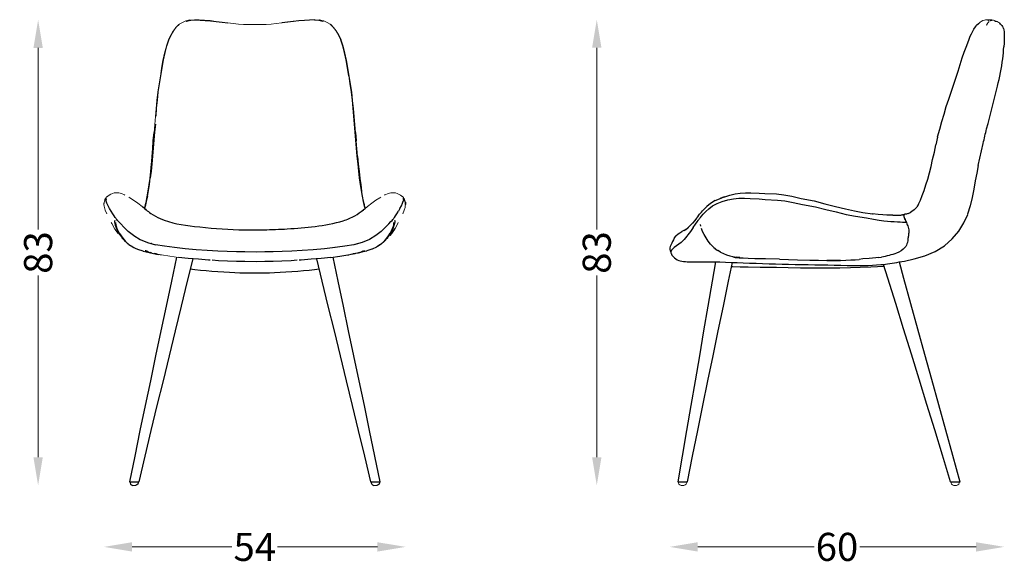
# Model space of a CAD drawing. Units: millimetres. Extents: x 89 to 272, y 31 to 289.
# Drawn here: x 96 to 272, y 31 to 128 of the extents above; entities that cross this region are included whole.
import ezdxf

# ---------------------------------------------------------------- set-up
doc = ezdxf.new("R2010")
doc.units = ezdxf.units.MM
for name, color, linetype, lineweight in [('2d fianco', 7, 'Continuous', 13), ('2d fronte', 7, 'Continuous', 13), ('Quote', 6, 'Continuous', 13)]:
    doc.layers.add(name, color=color, linetype=linetype, lineweight=lineweight)
doc.styles.add('ROMANS', font='arial.ttf')
doc.dimstyles.new('1-1', dxfattribs={"dimtxt": 10, "dimasz": 10, "dimexe": 10, "dimexo": 50, "dimgap": 1, "dimtad": 0, "dimdec": 0, "dimzin": 0, "dimtxsty": 'ROMANS', "dimcen": 0.09, "dimclrd": 256, "dimclre": 256, "dimclrt": 256, "dimadec": 0, "dimazin": 0, "dimtfac": 1, "dimtdec": 0, "dimtix": 1, "dimtofl": 0, "dimtmove": 1, "dimatfit": 0, "dimldrblk": 'NONE', "dimfxl": 1, "dimtolj": 1, "dimtzin": 0, "dimlwd": -1, "dimlwe": -1, "dimarcsym": 0})

# ---------------------------------------------------------------- blocks, each defined once
blk = doc.blocks.new('*D4')
at = {"layer": 'Defpoints', "color": 0, "transparency": 16777216}
for p in [(127.94, 127.77), (99.7, 44.86), (116.75, 44.86)]:
    blk.add_point(p, dxfattribs=at)
at = {"layer": 'Quote', "transparency": 16777216}
for p, q in [((99.7, 122.77), (99.7, 90.4)), ((99.7, 49.86), (99.7, 82.23))]:
    blk.add_line(p, q, dxfattribs=at)
for points in [[(98.87, 122.77), (100.53, 122.77), (99.7, 127.77)], [(98.87, 49.86), (100.53, 49.86), (99.7, 44.86)]]:
    blk.add_solid(points, dxfattribs=at)
at = {"layer": 'Quote', "transparency": 16777216, "insert": (99.7, 86.32), "char_height": 5, "attachment_point": 5, "rotation": 90, "style": 'ROMANS'}
blk.add_mtext('\\A1;83', dxfattribs=at)
blk = doc.blocks.new('_None')
blk = doc.blocks.new('*D5')
at = {"layer": 'Defpoints', "color": 0, "transparency": 16777216}
for p in [(111.43, 95.16), (165.08, 95.05), (165.08, 33.91)]:
    blk.add_point(p, dxfattribs=at)
at = {"layer": 'Quote', "transparency": 16777216}
for p, q in [((116.43, 33.91), (134.18, 33.91)), ((160.08, 33.91), (142.32, 33.91))]:
    blk.add_line(p, q, dxfattribs=at)
for points in [[(116.43, 34.74), (116.43, 33.07), (111.43, 33.91)], [(160.08, 34.74), (160.08, 33.07), (165.08, 33.91)]]:
    blk.add_solid(points, dxfattribs=at)
at = {"layer": 'Quote', "transparency": 16777216, "insert": (138.25, 33.91), "char_height": 5, "attachment_point": 5, "style": 'ROMANS'}
blk.add_mtext('\\A1;54', dxfattribs=at)
blk = doc.blocks.new('*D6')
at = {"layer": 'Defpoints', "color": 0, "transparency": 16777216}
for p in [(269.06, 127.78), (199.11, 44.86), (214.34, 44.86)]:
    blk.add_point(p, dxfattribs=at)
at = {"layer": 'Quote', "transparency": 16777216}
for p, q in [((199.11, 122.78), (199.11, 90.41)), ((199.11, 49.86), (199.11, 82.24))]:
    blk.add_line(p, q, dxfattribs=at)
for points in [[(198.28, 122.78), (199.94, 122.78), (199.11, 127.78)], [(198.28, 49.86), (199.94, 49.86), (199.11, 44.86)]]:
    blk.add_solid(points, dxfattribs=at)
at = {"layer": 'Quote', "transparency": 16777216, "insert": (199.11, 86.32), "char_height": 5, "attachment_point": 5, "rotation": 90, "style": 'ROMANS'}
blk.add_mtext('\\A1;83', dxfattribs=at)
blk = doc.blocks.new('*D7')
at = {"layer": 'Defpoints', "color": 0, "transparency": 16777216}
for p in [(271.61, 123.91), (212.09, 86.94), (271.61, 33.91)]:
    blk.add_point(p, dxfattribs=at)
at = {"layer": 'Quote', "transparency": 16777216}
for p, q in [((217.09, 33.91), (237.77, 33.91)), ((266.61, 33.91), (245.94, 33.91))]:
    blk.add_line(p, q, dxfattribs=at)
for points in [[(217.09, 34.74), (217.09, 33.07), (212.09, 33.91)], [(266.61, 34.74), (266.61, 33.07), (271.61, 33.91)]]:
    blk.add_solid(points, dxfattribs=at)
at = {"layer": 'Quote', "transparency": 16777216, "insert": (241.85, 33.91), "char_height": 5, "attachment_point": 5, "style": 'ROMANS'}
blk.add_mtext('\\A1;60', dxfattribs=at)
blk = doc.blocks.new('Tweed - sedia Dalia_fronte')
at = {"layer": '2d fronte'}
for points in [[(-13.75, 82.09), (-13.74, 82.1), (-13.18, 82.45)], [(-12.57, 82.7), (-13.18, 82.45)], [(-12.57, 82.7), (-12.56, 82.71), (-11.85, 82.86)], [(-11.85, 82.86), (-11.05, 82.92), (-10.17, 82.89), (-9.24, 82.83), (-8.25, 82.75), (-7.22, 82.62), (-6.19, 82.49), (-5.17, 82.36), (-5.11, 82.35)], [(-3.2, 82.14), (-3.2, 82.14), (-4.13, 82.24), (-5.11, 82.35), (-5.11, 82.35)], [(4.51, 82.35), (4.51, 82.35), (3.53, 82.24), (2.6, 82.14)], [(11.25, 82.86), (10.45, 82.92), (9.57, 82.89), (8.64, 82.83), (7.65, 82.75), (6.62, 82.62), (5.59, 82.49), (4.57, 82.36), (4.51, 82.35)], [(11.25, 82.86), (11.96, 82.71), (11.97, 82.7)], [(12.58, 82.45), (11.97, 82.7)], [(12.58, 82.45), (13.14, 82.1), (13.15, 82.09)], [(-15.67, 79.25), (-15.26, 80.16), (-14.8, 80.92)], [(-13.75, 82.09), (-14.26, 81.61), (-14.73, 80.99), (-15.18, 80.23)], [(-14.8, 80.92), (-14.79, 80.93), (-14.32, 81.55)], [(-14.32, 81.55), (-13.81, 82.04), (-13.79, 82.05)], [(-3.2, 82.14), (-3.19, 82.14), (-2.31, 82.08), (-1.45, 82.06)], [(-1.45, 82.06), (0, 82.05), (0.85, 82.06)], [(0.85, 82.06), (1.71, 82.08), (2.59, 82.14), (2.6, 82.14)], [(13.15, 82.09), (13.66, 81.61), (14.13, 80.99), (14.58, 80.23)], [(13.72, 81.55), (13.21, 82.04), (13.19, 82.05)], [(13.72, 81.55), (14.19, 80.93), (14.2, 80.92)], [(15.07, 79.25), (14.66, 80.16), (14.2, 80.92)], [(-16.03, 78.18), (-16.03, 78.19), (-15.67, 79.25)], [(15.07, 79.25), (15.43, 78.19), (15.43, 78.18)], [(-16.03, 78.18), (-16.34, 76.99), (-16.64, 75.68), (-16.89, 74.27), (-17.1, 72.85), (-17.32, 71.43), (-17.55, 70), (-17.72, 68.54), (-17.84, 67.11)], [(15.43, 78.18), (15.74, 76.99), (16.04, 75.68), (16.29, 74.27), (16.5, 72.85), (16.72, 71.43), (16.95, 70), (17.12, 68.54), (17.24, 67.11)], [(-18.22, 62.84), (-18.08, 64.26), (-17.96, 65.69), (-17.84, 67.11)], [(17.24, 67.11), (17.36, 65.69), (17.48, 64.26), (17.62, 62.84)], [(-18.87, 55.74), (-18.74, 57.06), (-18.6, 58.44), (-18.47, 59.84), (-18.37, 61.27), (-18.23, 62.72), (-18.22, 62.84)], [(18.39, 54.62), (18.27, 55.74), (18.14, 57.06), (18, 58.44), (17.87, 59.84), (17.77, 61.27), (17.63, 62.72), (17.62, 62.84)], [(-19.32, 52.38), (-19.32, 52.39), (-19.15, 53.5), (-18.99, 54.65), (-18.85, 55.87), (-18.72, 57.19), (-18.58, 58.56)], [(-26.96, 50.84), (-26.96, 50.87), (-26.95, 50.9), (-26.93, 50.94), (-26.93, 50.95)], [(-26.91, 51.03), (-26.92, 51), (-26.93, 50.96), (-26.93, 50.95)], [(-26.91, 51.03), (-26.89, 51.06), (-26.87, 51.08), (-26.85, 51.1), (-26.82, 51.12)], [(-26.82, 51.12), (-26.8, 51.13), (-26.78, 51.13)], [(-26.74, 51.27), (-26.75, 51.24), (-26.76, 51.21), (-26.78, 51.12), (-26.77, 51.15), (-26.77, 51.16)], [(-26.74, 51.27), (-26.72, 51.3), (-26.7, 51.33), (-26.68, 51.36), (-26.65, 51.38)], [(-26.65, 51.38), (-26.62, 51.4), (-26.59, 51.41), (-26.56, 51.42), (-26.53, 51.43), (-26.5, 51.45), (-26.46, 51.48), (-26.39, 51.53), (-26.28, 51.6), (-26.13, 51.71)], [(-25.89, 51.87), (-26.09, 51.74), (-26.21, 51.65)], [(-25.33, 52.08), (-25.64, 51.99), (-25.89, 51.87)], [(-25.33, 52.08), (-24.98, 52.12), (-24.89, 52.11)], [(-24.51, 52.09), (-24.89, 52.11)], [(-24.51, 52.09), (-24.03, 51.97)], [(-24.03, 51.97), (-23.48, 51.74), (-23.46, 51.73)], [(-23.4, 51.7), (-23.46, 51.73)], [(-21.86, 50.76), (-22.56, 51.22), (-22.71, 51.3)], [(-19.32, 52.39), (-19.5, 51.35), (-19.7, 50.37)], [(18.72, 52.39), (18.9, 51.35), (19.1, 50.37)], [(22.11, 51.3), (21.96, 51.22), (21.26, 50.76)], [(22.86, 51.73), (22.8, 51.7)], [(22.86, 51.73), (22.88, 51.74), (23.43, 51.97)], [(23.91, 52.09), (23.43, 51.97)], [(24.29, 52.11), (23.91, 52.09)], [(24.29, 52.11), (24.38, 52.12), (24.73, 52.08)], [(25.29, 51.87), (25.04, 51.99), (24.73, 52.08)], [(25.62, 51.65), (25.49, 51.74), (25.29, 51.87)], [(25.62, 51.65), (25.68, 51.6), (25.79, 51.53), (25.86, 51.48), (25.9, 51.45), (25.93, 51.43), (25.96, 51.42), (25.99, 51.41), (26.02, 51.4), (26.05, 51.38)], [(26.14, 51.27), (26.12, 51.3), (26.1, 51.33), (26.08, 51.36), (26.05, 51.38)], [(26.17, 51.16), (26.17, 51.15), (26.18, 51.12), (26.16, 51.21), (26.15, 51.24), (26.14, 51.27)], [(26.18, 51.13), (26.2, 51.13), (26.22, 51.12)], [(26.31, 51.03), (26.29, 51.06), (26.27, 51.08), (26.25, 51.1), (26.22, 51.12)], [(26.33, 50.95), (26.33, 50.96), (26.32, 51), (26.31, 51.03)], [(26.35, 50.9), (26.36, 50.87), (26.36, 50.84)], [(26.36, 50.76), (26.36, 50.78), (26.36, 50.81), (26.36, 50.84), (26.36, 50.77)], [(-27.13, 50.03), (-27.08, 49.7), (-27.04, 49.47)], [(-27.11, 50.4), (-27.06, 50.53), (-27.05, 50.55)], [(-26.96, 50.76), (-26.99, 50.7), (-27.03, 50.61), (-27.05, 50.55)], [(-26.9, 49.01), (-27.04, 49.47)], [(-26.97, 50.75), (-26.96, 50.78)], [(-26.97, 50.74), (-26.97, 50.75), (-26.96, 50.76)], [(-21.86, 50.76), (-21.12, 50.24), (-20.36, 49.65), (-20.34, 49.64)], [(-19.91, 49.46), (-19.9, 49.49), (-19.69, 50.39)], [(19.74, 49.64), (19.62, 49.54), (19.02, 49.06)], [(19.09, 50.39), (19.3, 49.49), (19.31, 49.46)], [(19.3, 49.49), (19.35, 49.32)], [(19.74, 49.64), (19.76, 49.65), (20.52, 50.24), (21.26, 50.76)], [(26.3, 49.01), (26.44, 49.47)], [(26.37, 50.75), (26.36, 50.78)], [(26.45, 50.55), (26.43, 50.61), (26.39, 50.7), (26.36, 50.76)], [(26.36, 50.76), (26.37, 50.75)], [(26.44, 49.47), (26.48, 49.7), (26.53, 50.03)], [(26.45, 50.55), (26.46, 50.53), (26.51, 50.4)], [(-26.62, 48.35), (-26.9, 49.01), (-26.9, 49.01)], [(26.3, 49.01), (26.3, 49.01), (26.02, 48.35)], [(-25.83, 46.78), (-25.76, 46.63), (-25.2, 45.65), (-24.63, 44.84)], [(23.72, 44.48), (23.98, 44.76), (24.6, 45.65), (25.16, 46.63), (25.23, 46.78)], [(-23.96, 44.06), (-23.85, 43.98)], [(-23.85, 43.98), (-23.84, 43.96), (-23.96, 44.06)], [(-23.39, 43.49), (-23.91, 44.08)], [(23.36, 44.06), (23.36, 44.06), (23.24, 43.96), (23.25, 43.98)], [(23.25, 43.98), (23.36, 44.06), (23.36, 44.06)], [(-23.39, 43.49), (-22.8, 42.96), (-22.14, 42.52)], [(-21.35, 42.14), (-22.12, 42.51), (-22.14, 42.52)], [(-21.35, 42.14), (-21.32, 42.13)], [(20.75, 42.14), (20.72, 42.13)], [(21.54, 42.52), (21.52, 42.51), (20.75, 42.14)], [(22.79, 43.49), (22.2, 42.96), (21.54, 42.52)], [(-17.11, 41.08), (-17.23, 41.1), (-17.4, 41.14)], [(-17.11, 41.08), (-16.88, 41.03), (-15.44, 40.8), (-13.86, 40.6)], [(16.81, 41.14), (16.63, 41.1), (16.51, 41.08)], [(-22.5, 0.58), (-22.5, 0.58), (-22.53, 0.58), (-22.54, 0.59), (-22.54, 0.61)], [(-21.5, 0), (-21.52, 0), (-21.56, 0), (-21.63, 0), (-21.71, 0), (-21.8, 0), (-21.89, 0), (-21.95, 0), (-22, 0), (-22.01, 0)], [(-20.85, 1.01), (-20.94, 0.61), (-20.95, 0.59), (-20.97, 0.58), (-21, 0.58), (-21.02, 0.58)], [(20.42, 0.58), (20.4, 0.58), (20.37, 0.58), (20.35, 0.59), (20.34, 0.61), (20.25, 1.01)], [(21.41, 0), (21.4, 0), (21.35, 0), (21.29, 0), (21.2, 0), (21.11, 0), (21.03, 0), (20.96, 0), (20.92, 0), (20.9, 0)], [(21.94, 0.61), (21.94, 0.59), (21.93, 0.58), (21.9, 0.58), (21.9, 0.58)]]:
    blk.add_lwpolyline(points, dxfattribs=at)
at = {"layer": '2d fronte', "lineweight": -3}
for points in [[(-11.83, 82.81), (-12.48, 82.67), (-12.46, 82.67), (-12.43, 82.68), (-11.73, 82.83)], [(-11.83, 82.81), (-11.85, 82.81)], [(-11.73, 82.83), (-11.69, 82.84), (-10.9, 82.89)], [(-10.9, 82.89), (-10.04, 82.86), (-9.13, 82.79), (-8.15, 82.71), (-7.15, 82.59), (-6.13, 82.47), (-5.11, 82.35)], [(10.3, 82.89), (9.44, 82.86), (8.53, 82.79), (7.55, 82.71), (6.55, 82.59), (5.53, 82.47), (4.51, 82.35)], [(10.3, 82.89), (11.09, 82.84), (11.13, 82.83)], [(11.13, 82.83), (11.83, 82.68), (11.86, 82.67), (11.88, 82.67), (11.23, 82.81)], [(11.25, 82.81), (11.23, 82.81)], [(-17.01, 72.93), (-16.8, 74.35), (-16.56, 75.76), (-16.26, 77.07), (-15.95, 78.26), (-15.6, 79.32)], [(-15.6, 79.32), (-15.6, 79.33), (-15.18, 80.23)], [(14.58, 80.23), (15, 79.33), (15, 79.32)], [(16.41, 72.93), (16.2, 74.35), (15.96, 75.76), (15.66, 77.07), (15.35, 78.26), (15, 79.32)], [(-16, 78.09), (-16, 78.11)], [(-16, 78.09), (-16, 78.1), (-15.99, 78.11)], [(15.39, 78.11), (15.4, 78.1), (15.4, 78.09)], [(-17.87, 65.76), (-17.87, 65.77), (-17.76, 67.19), (-17.63, 68.62), (-17.46, 70.08), (-17.23, 71.51), (-17.01, 72.93)], [(16.41, 72.93), (16.63, 71.51), (16.86, 70.08), (17.03, 68.62), (17.16, 67.19), (17.27, 65.77), (17.39, 64.34), (17.39, 64.33)], [(-17.99, 64.33), (-18.12, 62.9), (-18.26, 61.46), (-18.36, 60.02), (-18.48, 58.62), (-18.63, 57.25), (-18.76, 55.94), (-18.9, 54.74)], [(17.39, 64.33), (17.52, 62.9), (17.65, 61.46), (17.76, 60.02), (17.88, 58.62), (18.03, 57.25), (18.16, 55.94), (18.3, 54.74)], [(-18.58, 58.56), (-18.46, 59.95), (-18.35, 61.38)], [(-18.35, 61.38), (-18.35, 61.39), (-18.22, 62.84)], [(17.62, 62.84), (17.75, 61.39), (17.75, 61.38)], [(17.98, 58.56), (17.86, 59.95), (17.75, 61.38)], [(17.98, 58.56), (18.12, 57.19), (18.25, 55.87), (18.39, 54.65), (18.55, 53.5), (18.72, 52.39), (18.72, 52.38)], [(-19.42, 51.48), (-19.41, 51.49), (-19.23, 52.51), (-19.06, 53.59), (-18.9, 54.74)], [(18.3, 54.74), (18.46, 53.59), (18.63, 52.51), (18.81, 51.49), (18.82, 51.48)], [(-26.96, 50.77), (-26.96, 50.84), (-26.96, 50.81), (-26.96, 50.78), (-26.96, 50.76)], [(-26.72, 50.6), (-26.72, 50.62), (-26.77, 50.9)], [(-19.41, 51.49), (-19.61, 50.54), (-19.82, 49.66)], [(18.81, 51.49), (19.01, 50.54), (19.22, 49.66)], [(26.17, 50.9), (26.12, 50.62), (26.12, 50.6)], [(-26.14, 49.29), (-26.4, 49.8), (-26.6, 50.24), (-26.72, 50.6)], [(-25.86, 48.81), (-25.86, 48.81), (-26.14, 49.29)], [(-19.62, 49.06), (-20.22, 49.54), (-20.34, 49.64)], [(-19.95, 49.32), (-19.9, 49.49)], [(-19.95, 49.32), (-19.61, 49.05), (-19.62, 49.06)], [(-19.92, 49.3), (-19.81, 49.68)], [(-19.9, 49.29), (-19.9, 49.29)], [(-19.89, 49.32), (-19.68, 50.25)], [(-19.85, 49.25), (-19.85, 49.25)], [(-19.82, 49.66), (-19.81, 49.68)], [(-19.79, 49.77), (-19.81, 49.68)], [(19.02, 49.06), (19.01, 49.05), (19.35, 49.32)], [(19.08, 50.25), (19.29, 49.32)], [(19.21, 49.68), (19.19, 49.77)], [(19.21, 49.68), (19.32, 49.3)], [(19.25, 49.25), (19.25, 49.25)], [(19.3, 49.29), (19.3, 49.29)], [(19.3, 49.29), (19.3, 49.29)], [(19.3, 49.29), (19.3, 49.29)], [(25.54, 49.29), (25.26, 48.81)], [(25.54, 49.29), (25.8, 49.8), (26, 50.24), (26.12, 50.6)], [(26.36, 50.77), (26.36, 50.64), (26.36, 50.61), (26.36, 50.58), (26.36, 50.76)], [(-22.8, 45.23), (-23.58, 45.96), (-24.15, 46.56), (-24.52, 46.96), (-24.73, 47.19), (-24.84, 47.32), (-24.9, 47.39), (-24.96, 47.46), (-25.03, 47.56), (-25.15, 47.72), (-25.33, 47.97), (-25.58, 48.35), (-25.86, 48.81)], [(22.2, 45.23), (22.98, 45.96), (23.55, 46.56), (23.92, 46.96), (24.13, 47.19), (24.24, 47.32), (24.3, 47.39), (24.36, 47.46), (24.43, 47.56), (24.55, 47.72), (24.73, 47.97), (24.98, 48.35), (25.26, 48.81)], [(-25.06, 46.28), (-25.15, 46.64), (-25.2, 46.92), (-25.22, 47.1)], [(-24.97, 46.47), (-25, 46.72), (-25.01, 46.79)], [(-24.54, 45.17), (-24.76, 45.67), (-24.9, 46.09), (-24.96, 46.42), (-24.97, 46.47)], [(-24.68, 45.29), (-24.91, 45.82)], [(24.61, 45.72), (24.03, 44.84), (23.72, 44.48)], [(24.37, 46.47), (24.36, 46.42), (24.3, 46.09), (24.16, 45.67), (23.94, 45.17)], [(24.08, 45.29), (24.31, 45.82)], [(24.41, 46.79), (24.4, 46.72), (24.37, 46.47)], [(24.62, 47.1), (24.6, 46.92), (24.55, 46.64), (24.46, 46.28)], [(24.62, 47.08), (24.62, 47.08), (24.63, 47.14)], [(24.63, 47.14), (24.62, 47.1)], [(-24.35, 44.71), (-24.34, 44.7), (-24.67, 45.28), (-24.68, 45.29)], [(-24.4, 44.91), (-24.22, 44.6), (-23.8, 44.01), (-23.3, 43.44), (-23.28, 43.42), (-23.79, 43.99), (-24.21, 44.58), (-24.53, 45.14), (-24.54, 45.17)], [(-24.34, 44.7), (-23.92, 44.09)], [(-23.75, 43.91), (-23.97, 44.1)], [(-23.91, 44.08), (-23.92, 44.09)], [(-21.84, 44.47), (-21.85, 44.48), (-22.8, 45.23)], [(-21.84, 44.47), (-20.71, 43.79), (-19.41, 43.26), (-17.95, 42.86)], [(21.24, 44.47), (20.11, 43.79), (18.81, 43.26), (17.35, 42.86)], [(22.2, 45.23), (21.25, 44.48), (21.24, 44.47)], [(23.94, 45.17), (23.93, 45.14), (23.61, 44.58), (23.19, 43.99), (22.68, 43.42), (22.7, 43.44), (23.2, 44.01), (23.62, 44.6), (23.8, 44.91)], [(23.32, 44.09), (23.31, 44.08), (22.79, 43.49)], [(23.37, 44.1), (23.15, 43.91)], [(23.32, 44.09), (23.74, 44.7)], [(24.08, 45.29), (24.07, 45.28), (23.74, 44.7)], [(-23.54, 43.72), (-23.55, 43.72)], [(-23.28, 43.42), (-22.69, 42.9)], [(-22.69, 42.9), (-22.01, 42.46), (-21.98, 42.44), (-21.19, 42.07), (-21.15, 42.05), (-20.22, 41.74), (-20.18, 41.73), (-19.08, 41.45), (-17.79, 41.2), (-17.4, 41.14)], [(-18.94, 43.14), (-18.94, 43.13)], [(-18.93, 43.13), (-18.92, 43.13)], [(-18.64, 43.05), (-18.65, 43.06)], [(-18.5, 43.02), (-18.5, 43.01)], [(17.35, 42.86), (15.74, 42.57), (13.98, 42.33), (12.08, 42.14), (10.12, 41.97), (8.16, 41.84), (6.29, 41.72), (4.59, 41.64), (2.98, 41.59), (1.47, 41.56), (0, 41.55), (-2.07, 41.56), (-3.58, 41.59), (-5.19, 41.64), (-6.89, 41.72), (-8.76, 41.84), (-10.72, 41.97), (-12.68, 42.14), (-14.58, 42.33), (-16.34, 42.57), (-17.95, 42.86)], [(15.73, 42.57), (13.97, 42.34)], [(13.97, 42.34), (13.97, 42.34)], [(17.9, 43.02), (17.35, 42.86), (15.73, 42.57)], [(22.09, 42.9), (21.41, 42.46), (21.38, 42.44), (20.59, 42.07), (20.55, 42.05), (19.62, 41.74), (19.58, 41.73), (18.48, 41.45), (17.19, 41.2), (16.81, 41.14)], [(17.9, 43.01), (17.9, 43.02)], [(18.04, 43.05), (18.05, 43.06)], [(18.32, 43.13), (18.33, 43.13)], [(18.34, 43.13), (18.34, 43.14)], [(22.09, 42.9), (22.68, 43.42)], [(-11.33, 40.35), (-12.3, 36.36), (-13.38, 31.93), (-14.46, 27.5), (-15.54, 23.07), (-16.62, 18.64), (-17.7, 14.21), (-18.78, 9.78), (-19.86, 5.22), (-20.94, 0.63), (-20.95, 0.61), (-20.97, 0.6), (-21, 0.6), (-21.07, 0.6), (-21.49, 0.6), (-22.01, 0.6), (-22.43, 0.6), (-22.5, 0.6), (-22.53, 0.6), (-22.54, 0.61), (-22.54, 0.63), (-21.61, 5.22), (-20.68, 9.78), (-19.75, 14.21), (-18.81, 18.64), (-17.88, 23.07), (-16.95, 27.5), (-16.02, 31.93), (-15.08, 36.36), (-14.18, 40.64)], [(-19.23, 41.55), (-19.21, 41.54), (-19.57, 41.63), (-19.81, 41.69), (-18.73, 41.43), (-18.85, 41.45)], [(-19.69, 41.74), (-19.78, 41.77), (-19.34, 41.61), (-19.52, 41.68)], [(-19.52, 41.68), (-19.68, 41.72)], [(-18.73, 41.43), (-18.6, 41.41)], [(-18.59, 41.4), (-18.6, 41.41)], [(-17.76, 41.22), (-17.78, 41.22), (-18.19, 41.3), (-17.52, 41.16)], [(-8.23, 40.11), (-8.53, 40.12), (-10.34, 40.26), (-12.13, 40.42), (-13.86, 40.6)], [(13.26, 40.6), (11.53, 40.42), (9.74, 40.26), (7.93, 40.12), (7.63, 40.11)], [(13.58, 40.64), (14.48, 36.36), (15.42, 31.93), (16.35, 27.5), (17.28, 23.07), (18.21, 18.64), (19.15, 14.21), (20.08, 9.78), (21.01, 5.22), (21.94, 0.63), (21.94, 0.61), (21.93, 0.6), (21.9, 0.6), (21.83, 0.6), (21.41, 0.6), (20.89, 0.6), (20.47, 0.6), (20.4, 0.6), (20.37, 0.6), (20.35, 0.61), (20.34, 0.63), (19.26, 5.22), (18.18, 9.78), (17.1, 14.21), (16.02, 18.64), (14.94, 23.07), (13.86, 27.5), (12.78, 31.93), (11.7, 36.36), (10.73, 40.35)], [(12.94, 40.57), (12.94, 40.57)], [(13.26, 40.6), (14.84, 40.8), (16.28, 41.03), (16.51, 41.08)], [(16.92, 41.16), (17.59, 41.3), (17.18, 41.22), (17.16, 41.22)], [(18, 41.41), (17.99, 41.4)], [(18, 41.41), (18.13, 41.43)], [(18.25, 41.45), (18.13, 41.43), (19.21, 41.69), (18.97, 41.63), (18.61, 41.54), (18.63, 41.55)], [(18.92, 41.68), (18.74, 41.61), (19.18, 41.77), (19.09, 41.74)], [(18.92, 41.68), (19.08, 41.72)], [(-11.34, 40.29), (-11.34, 40.29)], [(-11.34, 40.29), (-11.34, 40.29)], [(7.26, 40.08), (6.18, 40.01), (4.53, 39.93), (2.97, 39.88), (1.47, 39.84), (0, 39.83), (-2.07, 39.84), (-3.57, 39.88), (-5.13, 39.93), (-6.78, 40.01), (-7.86, 40.08)], [(11.18, 38.5), (10.34, 38.4), (9.36, 38.29), (8.37, 38.18), (7.34, 38.09), (6.29, 38.01), (5.23, 37.94), (4.2, 37.88), (3.23, 37.84), (2.34, 37.81), (1.53, 37.79), (0.75, 37.78), (0, 37.78), (-0.75, 37.78), (-2.13, 37.79), (-2.94, 37.81), (-3.83, 37.84), (-4.8, 37.88), (-5.83, 37.94), (-6.89, 38.01), (-7.94, 38.09), (-8.97, 38.18), (-9.96, 38.29), (-10.94, 38.4), (-11.78, 38.5)], [(-22.5, 0.6), (-22.5, 0.43), (-22.41, 0.23), (-22.24, 0.07), (-22.01, 0)], [(-21.02, 0.6), (-21.02, 0.43), (-21.11, 0.23), (-21.28, 0.07), (-21.5, 0)], [(-20.97, 0.6), (-20.98, 0.59), (-21, 0.58)], [(20.37, 0.6), (20.38, 0.59), (20.4, 0.58)], [(20.42, 0.6), (20.42, 0.43), (20.51, 0.23), (20.68, 0.07), (20.9, 0)], [(21.9, 0.6), (21.9, 0.43), (21.81, 0.23), (21.64, 0.07), (21.41, 0)]]:
    blk.add_lwpolyline(points, dxfattribs=at)
for points in [[(-26.77, 50.9), (-26.77, 50.93), (-26.78, 51.12), (-26.78, 51.09)], [(26.17, 50.9), (26.18, 51.09), (26.18, 51.12), (26.17, 50.93)], [(26.51, 50.23), (26.53, 50.03), (26.53, 50.19), (26.51, 50.4)], [(-25.23, 47.14), (-25.22, 47.08), (-25.22, 47.08), (-25.22, 47.1)], [(-25.06, 46.27), (-25.06, 46.28), (-24.91, 45.83), (-24.91, 45.82)], [(24.46, 46.27), (24.31, 45.82), (24.31, 45.83), (24.46, 46.28)]]:
    blk.add_lwpolyline(points, close=True, dxfattribs=at)
at = {"layer": '2d fronte'}
blk.add_lwpolyline([(-27.13, 50.19), (-27.13, 50.03), (-27.11, 50.23), (-27.11, 50.4)], close=True, dxfattribs=at)
at = {"layer": '2d fronte', "lineweight": -3}
blk.add_spline([(-19.62, 49.06), (-18.8, 48.44), (-17.12, 47.51), (-11.04, 46.12), (-3.15, 45.53), (1.3, 45.52), (5.49, 45.68), (10.44, 46.12), (15.45, 47.13), (17.51, 48), (19.02, 49.06)], degree=3, dxfattribs=at)
blk = doc.blocks.new('Tweed - sedia Dalia_fianco')
at = {"layer": '2d fianco'}
for points in [[(-4.27, 82.46), (-4.4, 82.35), (-4.59, 82.21), (-4.27, 82.46), (-4.08, 82.6)], [(-4.08, 82.6), (-3.79, 82.75)], [(-3.79, 82.75), (-3.54, 82.82), (-3.35, 82.87)], [(-3.35, 82.87), (-3.14, 82.89), (-2.98, 82.88), (-2.87, 82.88), (-2.8, 82.87), (-2.75, 82.87), (-2.74, 82.87)], [(-2.52, 82.92), (-2.56, 82.92), (-2.6, 82.92)], [(-2.52, 82.92), (-2.47, 82.91), (-2.29, 82.89)], [(-2.29, 82.89), (-2.25, 82.88), (-2.2, 82.86)], [(-2.2, 82.86), (-2.24, 82.86)], [(-2.2, 82.86), (-2.16, 82.86), (-2.12, 82.85), (-1.94, 82.83), (-1.98, 82.83), (-2, 82.84)], [(-1.7, 82.75), (-1.67, 82.74), (-1.46, 82.65)], [(-1.46, 82.65), (-1.43, 82.63), (-1.41, 82.61), (-1.41, 82.61)], [(-1.41, 82.61), (-1.28, 82.57)], [(-1.37, 82.6), (-1.37, 82.6), (-1.4, 82.61)], [(-1.28, 82.57), (-1.08, 82.48), (-0.98, 82.41), (-0.81, 82.28)], [(-56.51, 0.6), (-56.51, 0.43), (-56.6, 0.23), (-56.76, 0.07), (-56.99, 0), (-57.02, 0), (-57.07, 0), (-57.15, 0), (-57.24, 0), (-57.33, 0), (-57.4, 0), (-57.46, 0), (-57.49, 0), (-57.71, 0.07), (-57.88, 0.23), (-57.97, 0.43), (-57.97, 0.6)], [(-8.02, 0.58), (-8.02, 0.43), (-8.1, 0.23), (-8.27, 0.07), (-8.49, 0), (-8.52, 0), (-8.58, 0), (-8.66, 0), (-8.74, 0), (-8.83, 0), (-8.91, 0), (-8.97, 0), (-9, 0), (-9.22, 0.07), (-9.38, 0.23), (-9.47, 0.43), (-9.47, 0.58)]]:
    blk.add_lwpolyline(points, dxfattribs=at)
at = {"layer": '2d fianco', "lineweight": -3}
for points in [[(-3.13, 81.99), (-3.13, 81.99), (-3.12, 82), (-2.91, 82.36)], [(-2.91, 82.82), (-2.88, 82.83)], [(-2.91, 82.36), (-2.9, 82.37), (-2.7, 82.62)], [(-2.86, 82.84), (-2.88, 82.83)], [(-2.86, 82.84), (-2.83, 82.85), (-2.79, 82.86), (-2.6, 82.92), (-2.63, 82.91), (-2.64, 82.9)], [(-2.5, 82.77), (-2.48, 82.78)], [(-2.48, 82.78), (-2.46, 82.79)], [(-1.72, 82.71), (-1.69, 82.69), (-1.63, 82.68), (-1.57, 82.66), (-1.48, 82.63), (-1.41, 82.61)], [(-1.69, 82.69), (-1.69, 82.69)], [(-1.41, 82.61), (-1.41, 82.61)], [(-5.85, 80.4), (-5.59, 80.88), (-5.41, 81.21)], [(-5.41, 81.21), (-5.1, 81.63), (-4.92, 81.87)], [(-4.59, 82.21), (-4.92, 81.87)], [(-3.13, 81.98), (-3.13, 81.99)], [(-0.56, 82.02), (-0.66, 82.13), (-0.81, 82.28)], [(-0.56, 82.02), (-0.56, 82.01), (-0.43, 81.86), (-0.33, 81.72), (-0.25, 81.61)], [(-0.25, 81.61), (-0.21, 81.52)], [(-0.21, 81.52), (-0.25, 81.61)], [(-0.2, 81.49), (-0.17, 81.43), (-0.13, 81.34), (-0.07, 81.09), (-0.02, 80.76), (0, 80.35), (0.01, 79.88), (0, 79.35), (-0.02, 78.74), (-0.06, 78.06)], [(-6.8, 78.02), (-6.51, 78.79), (-6.26, 79.44), (-6.04, 79.97), (-5.85, 80.4)], [(-7.47, 76.1), (-7.12, 77.11), (-6.8, 78.02)], [(-7.86, 74.96), (-7.47, 76.1)], [(-11.49, 63.43), (-11.1, 64.78), (-10.72, 66.12), (-10.33, 67.45), (-9.89, 68.75), (-9.45, 70.03), (-9.02, 71.28), (-8.63, 72.52), (-8.23, 73.75)], [(-8.23, 73.75), (-8.23, 73.75), (-7.86, 74.96)], [(-11.86, 61.99), (-11.85, 62.05), (-11.49, 63.43)], [(-11.86, 61.99), (-11.86, 61.99), (-12.17, 60.64)], [(-13.29, 55.63), (-13.02, 56.79), (-12.76, 58.05), (-12.43, 59.33), (-12.17, 60.64)], [(-12.17, 60.64), (-12.17, 60.64)], [(-4.62, 56.94), (-4.35, 58.27), (-4.06, 59.59), (-3.76, 60.89)], [(-4.62, 56.94), (-4.64, 56.95), (-4.9, 55.59), (-5.16, 54.2), (-5.42, 52.77), (-5.7, 51.29), (-6.04, 49.79), (-6.52, 48.27), (-6.51, 48.25)], [(-14.59, 51.6), (-14.27, 52.52), (-13.93, 53.49), (-13.61, 54.53), (-13.29, 55.63)], [(-54.08, 47.68), (-53.87, 47.94), (-53.56, 48.32), (-53.13, 48.77), (-52.59, 49.26), (-51.92, 49.77), (-51.11, 50.2), (-50.18, 50.56), (-49.21, 50.85), (-48.2, 51.04), (-47.21, 51.13), (-46.21, 51.14), (-45.19, 51.08), (-43.63, 51), (-42.53, 50.91), (-40.34, 50.8), (-39.02, 50.64), (-37.54, 50.39), (-35.89, 50.02), (-33.6, 49.6), (-31.75, 49.14), (-29.91, 48.69), (-28.13, 48.26), (-26.49, 47.91), (-24.53, 47.62), (-23.28, 47.39), (-22.26, 47.23), (-21.45, 47.12), (-20.78, 47.04), (-20.18, 47), (-19.58, 46.97), (-19.02, 46.93), (-18.53, 46.9), (-18.13, 46.87), (-17.84, 46.86), (-17.64, 46.85)], [(-51.46, 50.71), (-50.69, 51.04), (-49.82, 51.36), (-49.71, 51.4)], [(-49.82, 51.36), (-50.53, 51.1), (-50.56, 51.09)], [(-49.71, 51.4), (-48.81, 51.68), (-47.89, 51.9), (-46.98, 52.04), (-46.05, 52.12), (-45.11, 52.12), (-43.64, 52.06), (-42.62, 51.99), (-40.51, 51.9), (-39.24, 51.75)], [(-39.24, 51.75), (-37.79, 51.5), (-36.11, 51.09), (-36.11, 51.09)], [(-36.11, 51.09), (-33.81, 50.64), (-31.92, 50.15), (-30.05, 49.68), (-28.27, 49.24), (-26.63, 48.87), (-25.19, 48.58)], [(-15.27, 50.05), (-14.93, 50.77), (-14.59, 51.6)], [(-54.23, 48.28), (-54.07, 48.46), (-53.9, 48.65), (-53.7, 48.87), (-53.45, 49.13), (-53.15, 49.44)], [(-52.55, 49.97), (-52.93, 49.65), (-53.15, 49.44)], [(-51.46, 50.71), (-52.08, 50.33), (-52.55, 49.97)], [(-15.64, 49.46), (-16.05, 49.06), (-16.42, 48.74)], [(-15.64, 49.46), (-15.54, 49.61)], [(-15.27, 50.05), (-15.54, 49.61)], [(-54.78, 47.56), (-55.09, 47.18), (-55.5, 46.72), (-55.96, 46.2)], [(-54.93, 46.53), (-54.65, 46.92), (-54.49, 47.16), (-54.39, 47.29), (-54.34, 47.36), (-54.29, 47.42), (-54.21, 47.52), (-54.08, 47.68), (-54.08, 47.68)], [(-54.47, 47.95), (-54.55, 47.84), (-54.78, 47.56)], [(-54.63, 47.74), (-54.47, 47.95), (-54.34, 48.12), (-54.23, 48.28)], [(-25.19, 48.58), (-23.44, 48.37), (-23.32, 48.35)], [(-22.41, 48.24), (-23.44, 48.37)], [(-19.82, 48.09), (-20.34, 48.11), (-20.91, 48.11), (-21.58, 48.16), (-22.41, 48.24)], [(-19.82, 48.09), (-19.36, 48.11), (-19.27, 48.11)], [(-19.27, 48.11), (-18.9, 48.1), (-18.62, 48.13), (-18.43, 48.14), (-18.31, 48.15), (-18.25, 48.15), (-18.21, 48.16), (-18.19, 48.17)], [(-18.72, 39.78), (-17.76, 39.95), (-16.03, 40.32), (-14.15, 40.87), (-12.3, 41.65), (-10.66, 42.67), (-9.25, 43.9), (-8.08, 45.28), (-7.18, 46.75), (-6.51, 48.25)], [(-18.14, 48.19), (-18.16, 48.18), (-18.19, 48.17)], [(-18.14, 48.19), (-18.1, 48.2), (-18.06, 48.21), (-18.02, 48.22), (-17.97, 48.22), (-17.93, 48.22), (-17.9, 48.22), (-17.87, 48.21), (-17.83, 48.19)], [(-17.89, 48.03), (-17.89, 48.04), (-17.87, 48.14)], [(-17.88, 47.9), (-17.87, 47.86)], [(-17.84, 48.19), (-17.85, 48.17), (-17.86, 48.15), (-17.87, 48.14)], [(-17.84, 48.19), (-17.83, 48.19)], [(-17.77, 48.24), (-17.79, 48.23), (-17.83, 48.19)], [(-17.78, 47.59), (-17.71, 47.43)], [(-17.07, 48.43), (-17.26, 48.37), (-17.37, 48.32), (-17.43, 48.3), (-17.47, 48.29), (-17.5, 48.29), (-17.52, 48.29), (-17.55, 48.3), (-17.58, 48.3), (-17.62, 48.29), (-17.66, 48.28), (-17.71, 48.27), (-17.74, 48.26), (-17.77, 48.24)], [(-17.62, 47.29), (-17.71, 47.43)], [(-17.07, 48.43), (-16.83, 48.51)], [(-16.77, 48.54), (-16.83, 48.51)], [(-16.77, 48.54), (-16.69, 48.58)], [(-16.42, 48.74), (-16.69, 48.58)], [(-57.01, 45.37), (-56.53, 45.67)], [(-56.73, 45.48), (-56.24, 45.93)], [(-56.43, 45.7), (-55.96, 46.2), (-55.96, 46.2)], [(-55.96, 46.2), (-56.24, 45.93)], [(-55.34, 45.94), (-54.93, 46.53)], [(-53.97, 46.16), (-54.03, 46.43)], [(-51.87, 42.52), (-52.28, 42.97), (-52.69, 43.49), (-53.06, 44.07), (-53.4, 44.66), (-53.4, 44.67), (-53.67, 45.23), (-53.85, 45.75), (-53.85, 45.75), (-53.85, 45.75)], [(-17.64, 46.85), (-17.51, 46.85)], [(-17.11, 45.98), (-17.11, 45.98)], [(-58.48, 44.38), (-58.59, 44.29), (-58.69, 44.16), (-58.72, 44.08)], [(-58.48, 44.38), (-58.42, 44.46), (-58.02, 44.8)], [(-58.02, 44.8), (-57.74, 44.98), (-57.35, 45.18)], [(-57.01, 45.37), (-57.35, 45.18)], [(-55.85, 45.19), (-55.84, 45.21)], [(-17.05, 44.64), (-17.05, 44.63), (-17.09, 44.05)], [(-51.69, 42.36), (-51.45, 42.15), (-51.44, 42.14), (-51.86, 42.52), (-51.87, 42.52)], [(-51.44, 42.14), (-50.99, 41.83)], [(-50.5, 41.55), (-50.98, 41.82), (-50.99, 41.83)], [(-50.5, 41.55), (-49.97, 41.3), (-49.42, 41.07), (-48.85, 40.88), (-48.27, 40.73), (-47.7, 40.63)], [(-47.84, 40.54), (-48.24, 40.61)], [(-42.52, 40.31), (-44.36, 40.36), (-45.55, 40.4), (-46.47, 40.44), (-47.2, 40.48), (-47.84, 40.54)], [(-47.07, 40.57), (-47.69, 40.63), (-47.7, 40.63)], [(-40.01, 40.26), (-42.51, 40.31), (-42.52, 40.31)], [(-22.32, 40.56), (-22.33, 40.56), (-22.84, 40.51), (-23.43, 40.44), (-24.05, 40.38), (-25.18, 40.31), (-25.84, 40.25), (-25.84, 40.25), (-25.84, 40.25)], [(-22.84, 40.51), (-22.84, 40.51)], [(-22.33, 40.56), (-22.33, 40.56)], [(-22.32, 40.56), (-21.86, 40.62)], [(-21.85, 40.62), (-21.86, 40.62)], [(-48.42, 39.71), (-49.12, 36.36), (-50.03, 31.93), (-50.95, 27.5), (-51.86, 23.07), (-52.78, 18.64), (-53.69, 14.21), (-54.61, 9.78), (-55.52, 5.22), (-56.44, 0.63), (-56.45, 0.61), (-56.47, 0.6), (-56.49, 0.6), (-56.57, 0.6), (-56.99, 0.6), (-57.5, 0.6), (-57.92, 0.6), (-58, 0.6), (-58.02, 0.6), (-58.04, 0.61), (-58.04, 0.63), (-57.27, 5.22), (-56.51, 9.78), (-55.74, 14.21), (-54.97, 18.64), (-54.2, 23.07), (-53.43, 27.5), (-52.67, 31.93), (-51.9, 36.36), (-51.3, 39.8)], [(-48.57, 38.98), (-48.3, 38.97), (-47, 38.94), (-45.57, 38.91), (-43.44, 38.88), (-40.54, 38.83), (-38.46, 38.79), (-36.26, 38.76), (-33.53, 38.74), (-31.34, 38.74), (-29.26, 38.76), (-27.34, 38.79), (-25.64, 38.84), (-23.74, 38.89), (-22.55, 38.95), (-21.51, 39.02), (-21.36, 39.03)], [(-40.01, 40.26), (-38.42, 40.21), (-36.77, 40.16), (-34.62, 40.11), (-33.04, 40.08), (-31.58, 40.06)], [(-29.16, 40.07), (-28.18, 40.1), (-27.32, 40.14), (-26.55, 40.19), (-25.84, 40.25)], [(-18.72, 39.78), (-17.92, 36.87), (-16.67, 32.38), (-15.43, 27.89), (-14.19, 23.39), (-12.95, 18.9), (-11.71, 14.4), (-10.47, 9.91), (-9.23, 5.41), (-7.93, 0.61), (-7.93, 0.59), (-7.95, 0.58), (-7.97, 0.58), (-8.05, 0.58), (-8.47, 0.58), (-8.98, 0.58), (-9.41, 0.58), (-9.48, 0.58), (-9.51, 0.58), (-9.53, 0.59), (-9.54, 0.61), (-10.98, 5.41), (-12.37, 9.91), (-13.76, 14.4), (-15.14, 18.9), (-16.53, 23.39), (-17.92, 27.89), (-19.31, 32.38), (-20.7, 36.87), (-21.47, 39.36)]]:
    blk.add_lwpolyline(points, dxfattribs=at)
for points in [[(-2.27, 82.85), (-2.46, 82.79), (-2.43, 82.8), (-2.24, 82.86)], [(-30.28, 40.06), (-29.17, 40.07), (-29.16, 40.07), (-30.3, 40.06), (-31.58, 40.06), (-31.59, 40.06)]]:
    blk.add_lwpolyline(points, close=True, dxfattribs=at)
at = {"layer": '2d fianco'}
blk.add_lwpolyline([(-1.94, 82.83), (-1.9, 82.82), (-1.7, 82.75), (-1.74, 82.76)], close=True, dxfattribs=at)
at = {"layer": '2d fianco', "lineweight": -3}
blk.add_polyline3d([(-55.34, 45.94, 0), (-55.85, 45.19, 0), (-56.96, 43.78, 0), (-57.51, 43.25, 0), (-58.75, 42.33, 0), (-59.24, 41.87, 0), (-59.37, 41.59, 0)], dxfattribs=at)
for points in [[(-3.76, 60.89), (-3.13, 63.48), (-1.2, 71.06), (-0.27, 75.95), (-0.06, 78.06)], [(-17.48, 48.29), (-17.58, 48.3), (-17.77, 48.24), (-17.87, 48.14), (-17.88, 47.9), (-17.74, 47.51), (-17.42, 46.8), (-17.11, 45.98), (-16.99, 44.97), (-17.05, 44.63), (-17.24, 43.25), (-17.67, 42.36), (-19.16, 41.37), (-21.85, 40.62)], [(-58.73, 44.04), (-59.32, 42.8), (-59.47, 41.79), (-59.34, 41.53), (-59.29, 41.33), (-58.89, 40.73), (-57.91, 40.03), (-57.39, 39.91), (-54.8, 39.82), (-46.48, 39.63), (-27.93, 39.18), (-21.97, 39.31), (-18.72, 39.78)]]:
    blk.add_spline(points, degree=3, dxfattribs=at)

msp = doc.modelspace()

# ---------------------------------------------------------------- block references
at = {"layer": '2d fianco'}
msp.add_blockref('Tweed - sedia Dalia_fianco', (271.62, 44.86), dxfattribs=at)
at = {"layer": '2d fronte'}
msp.add_blockref('Tweed - sedia Dalia_fronte', (138.55, 44.86), dxfattribs=at)

# ---------------------------------------------------------------- dimensions: what is measured, and where the dimension line sits
at = {"layer": 'Quote'}
for base, p1, p2, picture, middle in [((99.7, 44.86), (127.94, 127.77), (116.75, 44.86), '*D4', (99.7, 86.32)), ((199.11, 44.86), (269.06, 127.78), (214.34, 44.86), '*D6', (199.11, 86.32))]:
    dim = msp.add_linear_dim(base=base, p1=p1, p2=p2, angle=90, dimstyle='1-1', override={"dimscale": 0.5, "dimse1": 1, "dimse2": 1}, dxfattribs=at)
    dim.commit()
    dim.dimension.update_dxf_attribs({"geometry": picture, "text_midpoint": middle})
for base, p1, p2, picture, middle in [((271.61, 33.91), (212.09, 86.94), (271.61, 123.91), '*D7', (241.85, 33.91)), ((165.08, 33.91), (111.43, 95.16), (165.08, 95.05), '*D5', (138.25, 33.91))]:
    dim = msp.add_linear_dim(base=base, p1=p1, p2=p2, dimstyle='1-1', override={"dimscale": 0.5, "dimse1": 1, "dimse2": 1}, dxfattribs=at)
    dim.commit()
    dim.dimension.update_dxf_attribs({"geometry": picture, "text_midpoint": middle})

doc.saveas('drawing.dxf')
